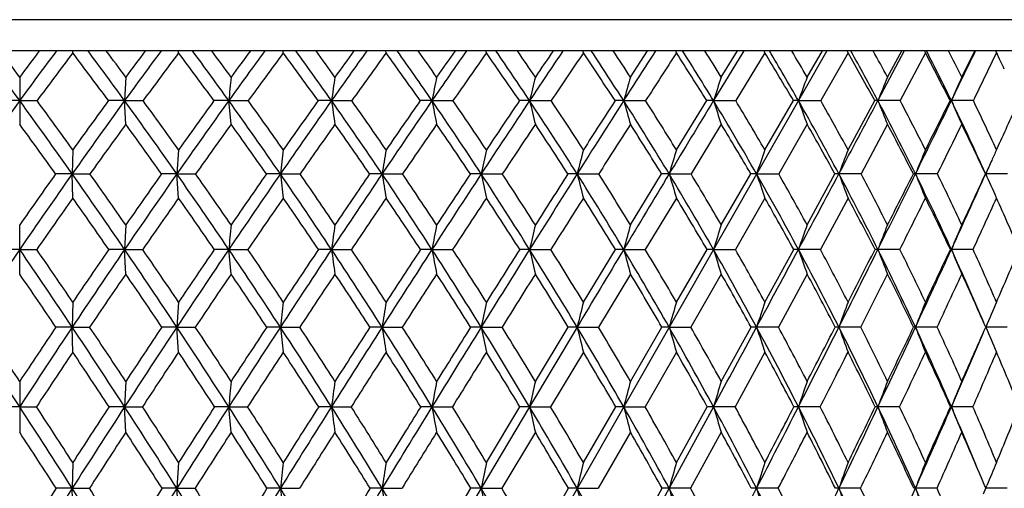
# Model space of a CAD drawing. Units: inches. Extents: x 0 to 11, y 0 to 8.5.
# Drawn here: x 5.4 to 5.8, y 5.9 to 6.1 of the extents above; entities that cross this region are included whole.
import ezdxf

# ---------------------------------------------------------------- set-up
doc = ezdxf.new("R2010")
doc.units = ezdxf.units.IN
doc.header["$LTSCALE"] = 0.605
doc.header["$MEASUREMENT"] = 0
doc.layers.get('0').update_dxf_attribs({"linetype": 'CONTINUOUS'})

msp = doc.modelspace()

# ---------------------------------------------------------------- linework, layer by layer
at = {"color": 7, "linetype": 'Continuous'}
for p, q in [((6.162778976599999, 6.079932144), (4.7227789766, 6.079932144)), ((6.1507789766, 6.067932143999999), (4.7347789766, 6.067932143999999)), ((5.753150117100001, 6.067932143999999), (5.133537073, 4.9827099478)), ((5.4631933578, 6.0671687046), (5.4631738045, 6.067932143999999)), ((5.503878928, 6.0671687045), (5.5038204052, 6.067932143999999)), ((5.5441359259, 6.0671687045), (5.544038844099999, 6.067932143999999)), ((5.5836819776, 6.0671687046), (5.5835470179, 6.067932143999999)), ((5.6222396961, 6.0671687044), (5.6220678049, 6.067932143999999)), ((5.6595386265, 6.0671687045), (5.659331009700001, 6.067932143999999)), ((5.677633892699999, 6.0578652937), (5.6841919399, 6.067932143999999)), ((5.6953171437, 6.0671687045), (5.6950752575, 6.067932143999999)), ((5.7211925415, 6.067932143999999), (5.7095686429, 6.048812871799999)), ((5.7125573568, 6.0578652937), (5.7187851867, 6.067932143999999)), ((5.7293242335, 6.0671688177), (5.718099233999999, 6.048806698300001)), ((5.729324287100001, 6.0671687046), (5.729049828200001, 6.067932143999999)), ((5.7455885195, 6.0578652937), (5.751442448200001, 6.067932143999999)), ((5.761321457899999, 6.0671689224), (5.7507982539, 6.048806698300001)), ((5.7613215211, 6.0671687045), (5.7610164146, 6.067932143999999)), ((5.7829306622, 6.067932143999999), (5.772798642100001, 6.048812871799999)), ((5.776495690700001, 6.0578652937), (5.7819346572, 6.067932143999999)), ((5.7910844134, 6.0671687403), (5.7813367582, 6.0488067063)), ((5.790750794, 6.067932143999999), (5.7910844079, 6.0671687048)), ((5.805062079, 6.0578652937), (5.8100479328, 6.067932143999999)), ((5.8180444011, 6.067932143999999), (5.8184041824, 6.0671687048)), ((5.8188497978, 6.0663302769), (5.8181016253, 6.067932143999999)), ((5.4427789766, 6.0578652937), (5.4427789766, 6.0397188726)), ((5.4835719252, 6.0578652937), (5.483120004400001, 6.048812871799999)), ((5.4427789766, 6.048812871799999), (5.4360949885, 6.048806698300001)), ((5.4427789766, 6.048812871799999), (5.4494629644, 6.048806698300001)), ((5.4835719252, 6.0397188726), (5.483120004400001, 6.048812871799999)), ((5.483120004400001, 6.048812871799999), (5.490228637, 6.048806698300001)), ((5.524078740599999, 6.0397188726), (5.523178069, 6.048812871799999)), ((5.523178069, 6.048812871799999), (5.530661484199999, 6.048806698300001)), ((5.5626721916, 6.048812871799999), (5.5704778988, 6.048806698300001)), ((5.601325349500001, 6.048812871799999), (5.6093985973, 6.048806698300001)), ((5.6388664185, 6.048812871799999), (5.6471505788, 6.048806698300001)), ((5.675032075, 6.048812871799999), (5.683469040299999, 6.048806698300001)), ((5.695317143600001, 6.0298860023), (5.7069646562, 6.048806842899999)), ((5.7095686429, 6.048812871799999), (5.718099233999999, 6.048806698300001)), ((5.729324287100001, 6.0298860023), (5.7403217688, 6.0488068248)), ((5.742233872999999, 6.048812871799999), (5.7507982539, 6.048806698300001)), ((5.761321521, 6.0298860023), (5.771591905, 6.048806698300001)), ((5.78133674, 6.048806698300001), (5.772798642100001, 6.048812871799999)), ((5.8095004865, 6.048806698300001), (5.8010485604, 6.048812871799999)), ((5.7125573126, 6.039718971699999), (5.700948535599999, 6.020636947100001)), ((5.7455884871, 6.039719105700001), (5.7346461612, 6.020636947100001)), ((5.7764956952, 6.0397189073), (5.766296566399999, 6.0206369536)), ((5.4631933578, 6.0298860023), (5.4629671969, 6.0206423855)), ((5.5038789279, 6.0298860023), (5.5032020317, 6.0206423855)), ((5.8184041824, 6.0298860023), (5.8190780437, 6.0313584402)), ((5.4629671969, 6.0206423855), (5.4565865142, 6.020636947100001)), ((5.4631933578, 6.011359128600001), (5.4629671969, 6.0206423855)), ((5.4629671969, 6.0206423855), (5.4697964473, 6.020636947100001)), ((5.5032020317, 6.0206423855), (5.4973146725, 6.020636947100001)), ((5.5038789279, 6.011359128600001), (5.5032020317, 6.0206423855)), ((5.5032020317, 6.0206423855), (5.5104319474, 6.020636947100001)), ((5.5430130422, 6.0206423855), (5.537660302000001, 6.020636947100001)), ((5.5430130422, 6.0206423855), (5.5505929105, 6.020636947100001)), ((5.5821209827, 6.0206423855), (5.5899976364, 6.020636947100001)), ((5.6202515392, 6.0206423855), (5.6283697291, 6.020636947100001)), ((5.657137253099999, 6.0206423855), (5.665440036000001, 6.020636947100001)), ((5.677633892699999, 6.001026877999999), (5.6896392154, 6.020637073200001)), ((5.6925193978, 6.0206423855), (5.700948535599999, 6.020636947100001)), ((5.7125573568, 6.001026877999999), (5.7239496369, 6.0206370578)), ((5.726149792899999, 6.0206423855), (5.7346461612, 6.020636947100001)), ((5.7455885195, 6.001026877999999), (5.756287914800001, 6.020636947100001)), ((5.766296548300001, 6.020636947100001), (5.7577925452, 6.0206423855)), ((5.795677692000001, 6.020636947100001), (5.7872257038, 6.0206423855)), ((5.8141557838, 6.020636947100001), (5.814242816, 6.0206423855)), ((5.8225835048, 6.020636947100001), (5.814242816, 6.0206423855)), ((5.6953171061, 6.011359218), (5.683349175399999, 5.991597198099999)), ((5.7293242756, 6.0113593714), (5.7179854821, 5.991597198099999)), ((5.7613215247, 6.0113591629), (5.7506914316, 5.9915972032)), ((5.818204248300001, 6.0118013836), (5.8184041824, 6.011359128400001)), ((5.4427789766, 5.9821389867), (5.4427789766, 6.001026877999999)), ((5.4835719252, 6.001026877999999), (5.4831200508, 5.9916018431)), ((5.4427789766, 5.9916018431), (5.4362328014, 5.991597198099999)), ((5.4427789766, 5.9916018431), (5.4493251521, 5.991597198099999)), ((5.4831200508, 5.9916018431), (5.477045030399999, 5.991597198099999)), ((5.4835719252, 5.9821389867), (5.4831200508, 5.9916018431)), ((5.4831200508, 5.9916018431), (5.490091464400001, 5.991597198099999)), ((5.5231781614, 5.9916018431), (5.5176169077, 5.991597198099999)), ((5.524078740599999, 5.9821389867), (5.5231781614, 5.9916018431)), ((5.5231781614, 5.9916018431), (5.5305259137, 5.991597198099999)), ((5.562672329500001, 5.9916018431), (5.557663850700001, 5.991597198099999)), ((5.562672329500001, 5.9916018431), (5.5703448812, 5.991597198099999)), ((5.601325531900001, 5.9916018431), (5.609269065599999, 5.991597198099999)), ((5.638866644099999, 5.9916018431), (5.647025441599999, 5.991597198099999)), ((5.6595386264, 5.9713387317), (5.6718761732, 5.9915973108)), ((5.675032342200001, 5.9916018431), (5.683349175399999, 5.991597198099999)), ((5.695317143600001, 5.9713387317), (5.707080509600001, 5.991597297)), ((5.7095689498, 5.9916018431), (5.7179854821, 5.991597198099999)), ((5.729324287100001, 5.9713387317), (5.740431023099999, 5.991597198099999)), ((5.750691412899999, 5.991597198099999), (5.7422342175, 5.9916018431)), ((5.781237559199999, 5.991597198099999), (5.772799021799999, 5.9916018431)), ((5.809409661699999, 5.991597198099999), (5.8010489725, 5.9916018431)), ((5.6776338608, 5.9821390688), (5.6653329887, 5.9617371643)), ((5.7125573214, 5.9821391636), (5.7008464613, 5.9617371643)), ((5.7455885226, 5.9821390214), (5.734549794299999, 5.9617371683)), ((5.4631933578, 5.9713387317), (5.4629672216, 5.9617409137)), ((5.5038789279, 5.9713387317), (5.5032021055, 5.9617409137)), ((5.4629672216, 5.9617409137), (5.4567067897, 5.9617371643)), ((5.4631933578, 5.952106268600001), (5.4629672216, 5.9617409137)), ((5.4629672216, 5.9617409137), (5.469676307, 5.9617371643)), ((5.5032021055, 5.9617409137), (5.4974342397, 5.9617371643)), ((5.5038789279, 5.952106268600001), (5.5032021055, 5.9617409137)), ((5.5032021055, 5.9617409137), (5.5103127852, 5.9617371643)), ((5.5430131646, 5.9617409137), (5.5377783224, 5.9617371643)), ((5.5430131646, 5.9617409137), (5.5504755623, 5.9617371643)), ((5.5821211528, 5.9617409137), (5.5774560528, 5.9617371643)), ((5.5821211528, 5.9617409137), (5.5898829252, 5.9617371643)), ((5.6202517559, 5.9617409137), (5.6161891205, 5.9617371643)), ((5.6202517559, 5.9617409137), (5.6282584596, 5.9617371643)), ((5.6571375149, 5.9617409137), (5.638866392000001, 5.9311121269)), ((5.6410630901, 5.940873815), (5.653705763, 5.961737261100001)), ((5.6571375149, 5.9617409137), (5.6653329887, 5.9617371643)), ((5.677633892699999, 5.940873815), (5.689742993099999, 5.9617372491)), ((5.692519702699999, 5.9617409137), (5.7008464613, 5.9617371643)), ((5.7125573568, 5.940873815), (5.724048004199999, 5.9617371643)), ((5.734549775900001, 5.9617371643), (5.7261501388, 5.9617409137)), ((5.7662065279, 5.9617371643), (5.7577929298, 5.9617409137)), ((5.7955946681, 5.9617371643), (5.787226124299999, 5.9617409137)), ((5.822508059800001, 5.9617371643), (5.8142432695, 5.9617409137)), ((5.6595386015, 5.9521063395), (5.646931450299999, 5.9311088575)), ((5.6953171264, 5.9521064429), (5.6832591418, 5.9311088575)), ((5.7293242896, 5.9521063024), (5.717900055, 5.931108860599999)), ((5.4427789766, 5.940873815), (5.4427789766, 5.921315798099999)), ((5.4835719252, 5.940873815), (5.483119998999999, 5.9311121269)), ((5.4427789766, 5.9311121269), (5.4363363011, 5.9311088575)), ((5.4427789766, 5.9311121269), (5.449221651799999, 5.9311088575)), ((5.483119998999999, 5.9311121269), (5.4771482826, 5.9311088575)), ((5.4835719252, 5.921315798099999), (5.483119998999999, 5.9311121269)), ((5.483119998999999, 5.9311121269), (5.4899884426, 5.9311088575)), ((5.523178058099999, 5.9311121269), (5.517719188099999, 5.9311088575)), ((5.524078740599999, 5.921315797999999), (5.523178058099999, 5.9311121269)), ((5.523178058099999, 5.9311121269), (5.5304240928, 5.9311088575)), ((5.562672175399999, 5.9311121269), (5.557764441900001, 5.9311088575)), ((5.562672175399999, 5.9311121269), (5.5702449755, 5.9311088575)), ((5.6013253281, 5.9311121269), (5.597003155199999, 5.9311088575)), ((5.6013253281, 5.9311121269), (5.6091717759, 5.9311088575)), ((5.638866392000001, 5.9311121269), (5.620251559500001, 5.8997703122)), ((5.622239696, 5.9096841536), (5.6351600318, 5.9311089358)), ((5.638866392000001, 5.9311121269), (5.6351600967, 5.9311088575)), ((5.638866392000001, 5.9311121269), (5.646931450299999, 5.9311088575)), ((5.6595386264, 5.9096841536), (5.671967566499999, 5.931108925599999)), ((5.6750320436, 5.9311121269), (5.6832591418, 5.9311088575)), ((5.7095686068, 5.9311121269), (5.6925194264, 5.8997703122)), ((5.695317143600001, 5.9096841536), (5.707167555599999, 5.9311088575)), ((5.7179000377, 5.9311088575), (5.7095686068, 5.9311121269)), ((5.750611157100001, 5.9311088575), (5.7422338325, 5.9311121269)), ((5.7811630548, 5.9311088575), (5.7727985975, 5.9311121269)), ((5.8093414314, 5.9311088575), (5.8010485119, 5.9311121269)), ((5.6410630713, 5.9213158575), (5.628175163, 5.8997673613)), ((5.677633897000001, 5.9213159753), (5.6652528511, 5.8997673613)), ((5.7125573588, 5.9213158296), (5.7007700613, 5.899767363600001)), ((5.4631933578, 5.9096841536), (5.4629671992, 5.8997703122)), ((5.5038789279, 5.9096841536), (5.5032020386, 5.8997703122)), ((5.4629671992, 5.8997703122), (5.4567968199, 5.8997673613)), ((5.4631933578, 5.889824718400001), (5.4629671992, 5.8997703122)), ((5.4629671992, 5.8997703122), (5.4695863767, 5.8997673613)), ((5.5032020386, 5.8997703122), (5.497523738200001, 5.8997673613)), ((5.5038789279, 5.8898247185), (5.5032020386, 5.8997703122)), ((5.5032020386, 5.8997703122), (5.510223585399999, 5.8997673613)), ((5.5430130537, 5.8997703122), (5.5378666613, 5.8997673613)), ((5.5430130537, 5.8997703122), (5.5503877187, 5.8997673613)), ((5.5821209987, 5.8997703122), (5.5775426126, 5.8997673613)), ((5.5821209987, 5.8997703122), (5.589797054, 5.8997673613)), ((5.620251559500001, 5.8997703122), (5.601325556, 5.8677702358)), ((5.603101466900001, 5.8778238275), (5.616273238400001, 5.8997674249)), ((5.620251559500001, 5.8997703122), (5.6162732939, 5.8997673613)), ((5.620251559500001, 5.8997703122), (5.628175163, 5.8997673613)), ((5.6410630901, 5.8778238275), (5.653786988899999, 5.899767416)), ((5.6571372777, 5.8997703122), (5.653787037100001, 5.8997673613)), ((5.6571372777, 5.8997703122), (5.6652528511, 5.8997673613)), ((5.6925194264, 5.8997703122), (5.6750323775, 5.8677702358)), ((5.677633892699999, 5.8778238275), (5.689820710499999, 5.8997673613)), ((5.7007700448, 5.8997673613), (5.6925194264, 5.8997703122)), ((5.7344776164, 5.8997673613), (5.726149825299999, 5.8997703122)), ((5.766139131699999, 5.8997673613), (5.7577925813, 5.8997703122)), ((5.7955325079, 5.8997673613), (5.7872257432, 5.8997703122)), ((5.813384754099999, 5.8975913835), (5.8142920438, 5.8997673613)), ((5.8142920438, 5.8997673613), (5.8136828979, 5.901221669)), ((5.822451571499999, 5.8997673613), (5.8142428585, 5.8997703122)), ((5.8142667162, 5.8998278296), (5.8147031165, 5.900879924400001))]:
    msp.add_line(p, q, dxfattribs=at)
for centre, radius, start, end in [((3.7210937237, 4.7945707917), 2.1300993652, 36.07321569, 36.7120919442), ((3.7575017946, 4.807530569), 2.0984508819, 36.5723245394, 36.9153395011), ((7.1508120648, 4.804633334), 2.1131397854, 143.2853442911, 143.9293480747), ((7.1280443726, 4.8075393681), 2.0984361738, 143.0846592968, 143.4276766627), ((7.1574538229, 4.7859689909), 2.1241449686, 142.9034279969, 143.5218790008), ((3.9228418073, 4.9024142283), 1.9311488678, 36.4152023281, 37.0951712572), ((3.9230773972, 4.9163174458), 1.9277652415, 35.9773525756, 36.6827169363), ((3.9577655646, 4.9298305624), 1.8975108445, 36.475664645, 36.8546156625), ((7.3926101125, 4.662751274), 2.3595167356, 143.4490360555, 144.0248349675), ((7.3696973309, 4.663407299999999), 2.345630436, 143.2171768817, 143.5235898651), ((7.4126968794, 4.6339265543), 2.3870002022, 143.0988255701, 143.6480236119), ((4.0959075266, 5.0099882101), 1.7606856959, 36.1575742894, 36.9011950779), ((4.0952250834, 5.0231299294), 1.7581453942, 35.6892719895, 36.4601699418), ((4.1263099123, 5.0353761309), 1.731831916, 36.1860379907, 36.5997834607), ((7.697073472, 4.4874294759), 2.6765162679, 143.8069767357, 144.3124977877), ((7.668210341699999, 4.4893540983), 2.6566007779, 143.5436835793, 143.8131558947), ((7.724001505099999, 4.4534378276), 2.7121840426, 143.4878531439, 143.9689962315), ((4.2467352546, 5.1067298131), 1.614215418, 35.7050612711, 36.5117879235), ((4.2452457227, 5.119235459), 1.6123667906, 35.2068316289, 36.0426732844), ((4.273704926000001, 5.1306542058), 1.5889056781, 35.70085006920001, 36.14912976319999), ((8.1023102089, 4.2569275481), 3.1081528714, 144.3619618329, 144.7944600925), ((8.062945105399999, 4.262088296), 3.0772496186, 144.0671300623, 144.2982797752), ((8.1273856925, 4.22409522), 3.1412337456, 144.0743037376, 144.4868304717), ((4.3803474456, 5.1953381261), 1.4859685726, 35.0542506293, 35.9237954705), ((4.3780630776, 5.2072529912), 1.4847873984, 34.5265549642, 35.4269776021), ((4.404587144, 5.2181441472), 1.4634097806, 35.0164329639, 35.4991156803), ((8.685073600199999, 3.9273646161), 3.7429995959, 145.1181814632, 145.4741790405), ((8.6255792065, 3.9401373041), 3.6905478624, 144.7915680031, 144.9826243953), ((8.7521927335, 3.8646720919), 3.8272181753, 144.8665760526, 145.2020187765), ((4.500003464100001, 5.2774930454), 1.3722251449, 34.2004474405, 35.1326273373), ((4.4968786099, 5.2888195615), 1.3717601783, 33.64377997179999, 34.6084818261), ((4.521969271600001, 5.2993881878), 1.3519092036, 34.1278518987, 34.64484609260001), ((9.6251305374, 3.3959603285), 4.7883116275, 146.0810486669, 146.356296795), ((9.5212362137, 3.4279372011), 4.687458292200001, 145.7223381023, 145.871119275), ((9.7421320045, 3.2995066585), 4.9322939476, 145.8659614861, 146.1232683813), ((4.6078247473, 5.3542367028), 1.2705802453, 33.13788959130001, 34.1324268163), ((4.6037779041, 5.3649576004), 1.270922315, 32.5528920511, 33.5814302649), ((4.627807833, 5.375341042100001), 1.2521877294, 33.0291354622, 33.5802802718), ((11.4627307797, 2.3540269233), 6.866505625299999, 147.2569350511, 147.4464081361), ((11.7048742988, 2.176553353), 7.159026977000001, 147.0807911564, 147.2556854994), ((4.7051700454, 5.4262126988), 1.1794981605, 31.8600762814, 32.9163686543), ((4.7000929575, 5.436304271699999), 1.1807658298, 31.2476651456, 32.3392106555), ((4.7233435489, 5.446589595800001), 1.1628421804, 31.713615966, 32.2985483646), ((4.7928479387, 5.493811368899999), 1.0980558341, 30.3602090278, 31.4770447347), ((4.7866262452, 5.5032632433), 1.1003682726, 29.7217399702, 30.87478362909999), ((4.8093124166, 5.5134992345), 1.0830269374, 30.1744113109, 30.7924058593), ((4.8709497201, 5.5571085696), 1.0261205558, 28.6319671325, 29.8067665808), ((4.8637922997, 5.5661108238), 1.0292199948, 27.96926970260001, 29.18127814), ((4.8860793604, 5.576316907000001), 1.0122895288, 28.4050820338, 29.0548619916), ((4.94045282, 5.6167888676), 0.9625051362999999, 26.6697518694, 27.8996647682), ((4.9317073122, 5.6250742688), 0.9671135453, 25.9857585219, 27.2527862391), ((4.9537222889, 5.6352474163), 0.9504658376999999, 26.4004932735, 27.0800157557), ((0.7468571879000001, 8.5129316152), 5.622875742100001, 334.0089304325, 334.225473063), ((1.0859428393, 8.350582536000001), 5.2545379412, 334.0201613642, 334.2426790489), ((5.0130906749, 5.678630129400001), 0.8941432243, 25.31023715809999, 25.7558572276), ((9.050132576000001, 5.7024691927), 3.5439190226, 174.2445122652, 174.3915885937), ((7.9567387025, 5.698231839299999), 2.4195994542, 171.4522577521, 171.6689645478), ((7.4414832779, 5.6924678024), 1.8743433543, 168.7583763221, 169.0403711137), ((7.156486517999999, 5.6853380977), 1.5605398674, 166.1891785047, 166.5311874643), ((6.985570599, 5.6770422666), 1.3622498324, 163.7663842267, 164.1625411186), ((6.8787721087, 5.6678125924), 1.2297145837, 161.5069501316, 161.9511215175), ((6.8109724071, 5.6579075442), 1.137984635, 159.4232689398, 159.9093352074), ((6.7685533052, 5.6474234796), 1.0736110997, 157.5237603, 158.0456023181), ((6.741825594600001, 5.637122075900001), 1.0269132093, 155.8129771426, 156.3654675289), ((7.246013974099999, 4.7352155366), 2.2309626656, 143.9278941819, 144.8179794418), ((3.6206562577, 4.7216797575), 2.254199083, 35.1866081748, 36.0675182015), ((3.6713329141, 4.7440088563), 2.205503091, 35.6640257814, 36.2713472143), ((7.505352207200001, 4.580839904599999), 2.4988732889, 144.0234603089, 144.8176429065), ((7.4802357455, 4.5823384344), 2.4827109856, 143.7952752079, 144.3345666473), ((5.4831016249, 2.9414887859), 3.1073240859, 89.99966110010001, 90.11421238749999), ((3.8370119123, 4.854100813000001), 2.0339638036, 34.9968315736, 35.9713881826), ((3.8810548747, 4.8734877908), 1.992690325, 35.4730586065, 36.1438905186), ((7.8331434224, 4.389620244200001), 2.8440921415, 144.3112206599, 145.0069372888), ((7.808112133200001, 4.3877822087), 2.8294867968, 144.0526952375, 144.5245596798), ((5.5231622596, 3.4344458179), 2.614367054, 89.999653526, 90.12451537700001), ((4.0204791083, 4.9696872019), 1.8500314532, 34.6160444767, 35.6830719603), ((4.059693497, 4.9869932744), 1.8141649777, 35.0898998595, 35.8235111407), ((8.2707998989, 4.1379649013), 3.3144072842, 144.7933040327, 145.3871454195), ((8.2331780885, 4.1405408022), 3.2864225288, 144.5036243875, 144.9077777797), ((5.562659064500001, 3.9180904005), 2.1307224714, 89.99964700870001, 90.1379248708), ((4.1794924107, 5.0730721547), 1.6927067831, 34.04168052030001, 35.2004070042), ((9.239183902799999, 6.587155653200001), 3.7157167966, 188.3304819833, 188.4722312127), ((4.215120757, 5.088883622), 1.6608567953, 34.5118359713, 35.3077912405), ((8.9017063664, 3.7782478893), 4.005993035, 145.4731731576, 145.9608010791), ((8.8478791046, 3.7852452261), 3.9614890002, 145.1526752416, 145.4854552851), ((5.6013149984, 4.3788766576), 1.6699362142, 89.99964485260001, 90.15579582679999), ((8.4265067578, 6.5958687928), 2.8776588003, 190.9588834429, 191.1433711208), ((4.3194520546, 5.1671502223), 1.5558046702, 33.2700387287, 34.5198958366), ((4.3523834964, 5.1818777879), 1.526975016, 33.7349443801, 34.5929665211), ((9.9211349847, 3.1988813173), 5.1439220385, 146.3554760207, 146.7315719288), ((9.8303561325, 3.2193799947), 5.060354529300001, 146.0039261797, 146.2619326362), ((5.6388589184, 4.803898913999999), 1.2449139578, 89.9996548162, 90.18044124049999), ((7.9681667142, 6.606647175599999), 2.3951657517, 193.4678721493, 193.6916702226), ((4.443882560400001, 5.2537590679), 1.4353037909, 32.2964752961, 33.6368544357), ((4.4747737529, 5.2676944033), 1.4087596811, 32.7542834396, 33.67408621550001), ((11.9159009112, 2.0646382414), 7.404194170599999, 147.4458132527, 147.7040684036), ((11.6882235003, 2.1509715751), 7.168752921, 147.0623744545, 147.2423772282), ((5.6750274823, 5.1812531735), 0.8675596983, 89.99969668339999, 90.2161501305), ((4.555093669700001, 5.334078466499999), 1.3285734085, 31.1156886312, 32.5456450717), ((7.6858314721, 6.6191888189), 2.090129885, 195.8363227981, 196.0956148003), ((4.5844423696, 5.347428337799999), 1.303760418, 31.5641769362, 32.5452609895), ((17.8219421528, -1.3010407775), 14.1679194206, 148.7503976809, 148.883560193), ((5.7095669963, 5.5003705001), 0.5484423717, 89.99982798069999, 90.2718563576), ((4.654575093, 5.408878528), 1.2339073525, 29.7221209943, 31.2400177926), ((7.5028848338, 6.6331424362), 1.8861134644, 198.0475490154, 198.3383405689), ((4.6827669105, 5.4217865519), 1.2103996382, 30.1586184775, 31.2000244425), ((5.742235197799999, 5.752313038400001), 0.2964998334, 90.0002560115, 90.36973718690001), ((4.7432405426, 5.478683058), 1.1502328802, 28.1105022208, 29.7135897187), ((7.3808716181, 6.6481172206), 1.7447920685, 200.0891477129, 200.4074488931), ((4.7705798219, 5.491244420599999), 1.1276984827, 28.5318238575, 29.6318387233), ((-5.615595735499999, 12.0971986876), 12.8949019956, 331.8853702167, 332.0271911954), ((5.772813136, 5.92803653), 0.1207763427, 90.006875845, 90.5793566341), ((4.8215818218, 5.5438829328), 1.0769251053, 26.2765584469, 27.9604927927), ((7.3028028256, 6.6655179532), 1.649617519, 201.9530878167, 202.2940519196), ((4.8480841947, 5.556038363200001), 1.0553582269, 26.6790445576, 27.8345815399), ((0.2765326287, 8.7421376198), 6.1460779752, 333.7172071156999, 334.0097337844001), ((-0.0332845589, 8.9572286331), 6.5186354967, 333.31578145, 333.5017577112), ((5.8010719588, 6.0272568615), 0.0215560229, 90.06219278549997, 91.3727035924), ((4.8897662372, 5.6048189662), 1.0136893314, 24.2178983581, 25.9762156334), ((7.2462271316, 6.6811910536), 1.5774800371, 203.6331231548, 203.9941654317), ((4.9158878834, 5.616736395499999), 0.992586655, 24.5971334988, 25.8042143117), ((2.1248945723, 7.721188988400001), 4.062329231600001, 335.419219336, 335.6895463357001), ((3.600093198, 4.691832685500001), 2.2830436098, 35.5935876504, 36.18469436670001), ((7.5550731451, 4.5297848919), 2.5633998433, 143.9113885878, 144.437428097), ((3.8209048699, 4.8277846529), 2.0574854447, 35.4338224027, 36.0886769808), ((7.888238084199999, 4.3345490508), 2.9149364347, 144.1986543074, 144.6597779354), ((4.0078006632, 4.9461366997), 1.8694975891, 35.082374297, 35.80020233), ((8.345322744299999, 4.069085978), 3.4086751135, 144.6813770085, 145.0735253393), ((4.1695963184, 5.0517906544), 1.7089196891, 34.5367707101, 35.3170944301), ((9.0349628371, 3.6690099396), 4.1710831707, 145.3635186037, 145.6814910999), ((4.3119220264, 5.147801933999999), 1.5692865325, 33.79331885360001, 34.6358279681), ((10.1180589428, 3.0478852074), 5.384659891, 146.2464542879, 146.490317107), ((4.4384484376, 5.236107018), 1.4464003797, 32.8472824204, 33.7516677377), ((12.344758779, 1.7658680444), 7.9193659649, 147.3387649685, 147.5026020167), ((4.5515896908, 5.3179511876), 1.3375067006, 31.6931543188, 32.6589170247), ((4.6528805491, 5.394126833500001), 1.240848118, 30.3250358378, 31.3512341582), ((4.742686813, 5.464848224), 1.1559793676, 28.73731628920001, 29.821663434), ((4.8231387938, 5.5314103883), 1.0804012828, 26.9247120731, 28.0655384244), ((0.5864185803, 8.5943635384), 5.8103742737, 333.707510949, 333.9172010911), ((4.8930338667, 5.5933748274), 1.015390814, 24.884213478, 26.0769977162), ((8.4783718589, 5.6687548221), 2.9563755242, 172.9836050102, 173.1640671432), ((7.7228343028, 5.6638878816), 2.170236691, 170.2909928919, 170.5384863659), ((7.3305792862, 5.6576133644), 1.7484310316, 167.7065837673, 168.0164231807), ((7.102433061, 5.650106774099999), 1.492037738, 165.2538314147, 165.6205790173), ((6.961598024700001, 5.6415782609), 1.3244810953, 162.9517298258, 163.3695150619), ((6.872082728300001, 5.6322666451), 1.2099578539, 160.8148127171, 161.2776250977), ((6.8157143384, 5.6220504279), 1.1305193803, 158.8536982952, 159.3551547057), ((6.778959020199999, 5.6120752099), 1.0725959668, 157.0745980487, 157.6096700446), ((6.755492565, 5.6024630338), 1.0299636066, 155.4814128365, 155.7313305675), ((6.7566687988, 5.6019337317), 1.031253446, 155.7313819113, 156.044991521), ((7.6370885244, 4.4877130613), 2.6602022216, 144.8131041356, 145.574876979), ((7.613482491599999, 4.4873089263), 2.646374083, 144.5911429643, 145.1104018708), ((3.5109480752, 4.6445144544), 2.3883271832, 34.3349368375, 35.1829435221), ((3.5634188673, 4.666821143), 2.3381814962, 34.79325104069999, 35.3805006764), ((7.992834977799999, 4.277559216), 3.0391793535, 145.0027270232, 145.6683665596), ((7.9629769774, 4.278099151), 3.019259738, 144.7503099854, 145.2047320959), ((3.7433684379, 4.7887141685), 2.1481762986, 34.0528665197, 34.9929969419), ((3.7888018836, 4.8079882735), 2.1058316367, 34.5093248683, 35.1593638606), ((8.4694317954, 4.0005852561), 3.5559186613, 145.3833408974, 145.9499950006), ((8.4289567659, 4.0036974409), 3.5252859773, 145.100757158, 145.4884529459), ((3.9394149255, 4.9138959592), 1.948439009, 33.5808035432, 34.6120586365), ((9.910365258099999, 6.544198776900001), 4.3986221334, 186.8359722443, 186.9577759378), ((3.9797413126, 4.9310469999), 1.9117481518, 34.0341288036, 34.74634117090001), ((9.1582550861, 3.6046477923), 4.315757755, 145.957497306, 146.4215121167), ((9.0914674933, 3.6184788653), 4.2566951922, 145.6445901036, 145.9637170019), ((5.5821902577, 3.8585735632), 2.1620688234, 90.00183581700001, 90.1285232861), ((4.1083459221, 5.0251627156), 1.7784804476, 32.915886134, 34.0375477199), ((8.766525883, 6.5513324092), 3.2283225474, 189.461549716, 189.6286206364), ((4.1448894668, 5.0408043434), 1.7459695166, 33.3646279402, 34.1386087939), ((10.2732606016, 2.9675431872), 5.565241059500001, 146.728882028, 147.0857517555), ((10.1657799661, 2.9962299754), 5.4632261086, 146.386098784, 146.6327039489), ((5.6203134564, 4.3706426263), 1.6499997604, 90.0021500565, 90.14712170089999), ((8.1638063359, 6.5605304816), 2.6002211753, 191.9835942495, 192.1927891943999), ((4.2561033821, 5.1257314594), 1.6314918817, 32.0543229275, 33.2657478878), ((4.289808371499999, 5.140289176600001), 1.6021107032, 32.496787916, 33.3322013866), ((12.4573725116, 1.7220648293), 8.0449343426, 147.7021233536, 147.9464775091), ((12.1974630639, 1.8241917307), 7.773823542200001, 147.3287899177, 147.5003250637), ((5.6571913815, 4.8333277671), 1.1873146196, 90.0026120532, 90.17343578319999), ((7.8059295261, 6.5715351984), 2.2182856272, 194.3794039201, 194.6270723398), ((4.3865798985, 5.2176776764), 1.5030197322, 30.9916296158, 32.2919990737), ((4.4181410675, 5.2314501655), 1.4759981345, 31.4258112141, 32.3222169562), ((18.9271955868, -1.9685366764), 15.4590955722, 148.8825074, 149.0081471429), ((5.692565363300001, 5.2336700805), 0.7869723064, 90.00334653200001, 90.2130327119), ((7.5787352822, 6.584038340399999), 1.9685592103, 196.630418833, 196.9126161889), ((4.5023413856, 5.3023699166), 1.3901219516, 29.7229661996, 31.1109826084), ((4.5322830567, 5.3155660823), 1.3648823854, 30.14647642, 31.1031191619), ((5.7261872836, 5.560456809500001), 0.4601855775, 90.00466781280001, 90.2785909959), ((4.6050585835, 5.380739119099999), 1.290860833, 28.2435961757, 29.717123371), ((7.4287851005, 6.597689613200001), 1.7977626356, 198.7222478146, 199.0349315832), ((4.6337849044, 5.393501816900001), 1.2669625007, 28.6536037926, 29.6691618155), ((-6.7507768301, 12.7033589857), 14.1817844074, 331.7534871173, 331.8865906842), ((5.757828390399999, 5.8025800251), 0.2180623633, 90.0094182972, 90.4047625653), ((4.6957736969, 5.4534548172), 1.2039874467, 26.549488106, 28.1051346117), ((7.3322634519, 6.6138558845), 1.6825162381, 200.6449069751, 200.9831073566), ((4.7233479423, 5.465746115700001), 1.1813744852, 26.9427504478, 28.0147830139), ((-0.2945513812, 9.0238274389), 6.782855812699999, 333.4459011128999, 333.7198133502), ((-0.6368680749, 9.2613494874), 7.1945075097, 333.0528599183999, 333.227916891), ((5.7872582141, 5.9572254053), 0.0634169886, 90.02937237059999, 90.7509395333), ((4.7750686405, 5.5210464463), 1.1287417877, 24.6380732378, 26.2707285533), ((7.2628568908, 6.6285637065), 1.5959497902, 202.3903755242, 202.7512963589), ((4.8020291392, 5.533077548), 1.1068205156, 25.0106681751, 26.1360739393), ((1.8670038203, 7.7964541903), 4.3283025836, 335.3553964321, 335.7776354869), ((1.7175591308, 7.9084230371), 4.5106363697, 334.9843176382, 335.2588920208), ((7.2159652202, 6.6434111986), 1.5338405044, 203.9550160838, 204.3169045393), ((7.6771826064, 4.4429334673), 2.7132467981, 144.6856269539, 145.1954488161), ((3.4920635042, 4.6150093932), 2.4156045953, 34.7413716379, 35.3137865288), ((8.045629202799999, 4.2233662091), 3.1076380038, 144.8755485741, 145.3198149807), ((3.7287199821, 4.7626623557), 2.1703531932, 34.4882560257, 35.1236363733), ((8.541407297200001, 3.9325965955), 3.6475868992, 145.2566923043, 145.6336060671), ((3.9280409138, 4.8905619066), 1.9667103404, 34.0444621328, 34.7421577432), ((9.273718233099999, 3.5066511424), 4.4598128978, 145.8322802476, 146.1385750382), ((4.0996415463, 5.004065263999999), 1.793604468, 33.407168653, 34.16674281300001), ((10.465911189, 2.8181442019), 5.8015322661, 146.6049294572, 146.8383819749), ((4.249684175400001, 5.106544742), 1.6439579623, 32.5725346567, 33.3936265147), ((12.8778770059, 1.4269417747), 8.551098963200001, 147.5800827419, 147.7368087163), ((4.3822101602, 5.2001761892), 1.5131377389, 31.5359266183, 32.4180894792), ((4.4998600029, 5.2863740385), 1.3981134418, 30.29223536699999, 31.2347248051), ((4.603494288899999, 5.3656175852), 1.2978734967, 28.836493969, 29.83726910639999), ((4.6965766348, 5.4399219887), 1.2083965097, 27.1637375387, 28.2219787163), ((0.02030941, 8.8744416378), 6.4419783743, 333.4160127716, 333.6123889285), ((4.7775906799, 5.5086342603), 1.131327482, 25.2709438039, 26.3828638716), ((2.0136009967, 7.7311589666), 4.1754327525, 335.3787290148, 335.6766719563), ((4.8473988416, 5.572568785), 1.0655460449, 23.1570178244, 24.3178707217), ((9.2805808614, 5.6373307561), 3.7740671765, 174.4699868287, 174.6137241933), ((8.1108021499, 5.6333286989), 2.5731935853, 171.7845599262, 171.9965414522), ((7.5574999953, 5.6278847849), 1.9897006382, 169.1909304898, 169.4671118459), ((7.2498051247, 5.6211510681), 1.6529841393, 166.7139885469, 167.0494337418), ((7.063879861699999, 5.613316001499999), 1.4394435072, 164.3745418571, 164.7637270485), ((6.9464809815, 5.604598964), 1.2960411269, 162.1891243006, 162.62623318), ((6.8724544285, 5.5946740197), 1.1978937442, 160.1704706664, 160.6489739704), ((6.823224806, 5.5850433413), 1.1263587988, 158.3264943154, 158.8414883066), ((6.791810107100001, 5.575310360800001), 1.0746656336, 156.6629967312, 157.2091490757), ((7.7618590711, 4.401973585), 2.8115921617, 145.5710626299, 146.3056069946), ((3.1025906012, 4.3877027919), 2.8370713418, 33.6976914493, 34.4256389262), ((3.1618141312, 4.4107746848), 2.7805946287, 34.1411751393, 34.6470565254), ((8.1448759161, 4.1734796883), 3.2234317824, 145.664826465, 146.3051688374), ((8.1179468179, 4.1710408684), 3.2076141182, 145.418816477, 145.857184818), ((3.4066842447, 4.57347521), 2.5144917586, 33.5116059327, 34.3315891694), ((3.456293585, 4.592618451), 2.4684965767, 33.9539433097, 34.5227284614), ((8.6595652892, 3.8718418429), 3.7855391523, 145.9467949969, 146.4905611731), ((8.6226523864, 3.8711993048), 3.7599645607, 145.6712186733, 146.0442140646), ((3.6547149308, 4.7289644793), 2.2550849112, 33.1385308911, 34.0493522008), ((3.697604363, 4.745505656000001), 2.2163811816, 33.5784775536, 34.2093935379), ((9.4051527463, 3.4404744387), 4.6122561493, 146.4187329885, 146.8628552587), ((9.3485268933, 3.4455715053), 4.5664965472, 146.1138353036, 146.4194809496), ((3.8629045925, 4.863256245400001), 2.0401897332, 32.5763364035, 33.5771375651), ((9.2429491887, 6.5090793785), 3.7164796192, 188.0037915281, 188.1511392406), ((3.900959016, 4.8780429145), 2.0067018487, 33.0125176911, 33.7050432318), ((10.6139441359, 2.7467440533), 5.9712182463, 147.0834892776, 147.4241553413), ((10.5119103769, 2.7691040103), 5.8772223343, 146.7493927189, 146.9852359247), ((5.601385007799999, 3.831521172), 2.1600806719, 90.00157758659999, 90.11883263460001), ((4.0413267632, 4.981927155899999), 1.8582354889, 31.8219804658, 32.91206977669999), ((8.426059070800001, 6.516833628400001), 2.8731494903, 190.5333014096, 190.7253024279), ((4.0758346866, 4.9955231795), 1.8285470858, 32.2528263585, 33.0065720794), ((12.9839692329, 1.392034413), 8.666403670700001, 147.944842033, 148.177478352), ((12.7312591311, 1.4849674276), 8.4062884085, 147.5813081227, 147.7447309194), ((5.6389192366, 4.3928514419), 1.598750402, 90.00188480299998, 90.13812826809999), ((4.1964602473, 5.0885230957), 1.701789481, 30.87170314820001, 32.050342893), ((7.9645090915, 6.526425841799999), 2.3863464758, 192.9510385114, 193.1842803565), ((4.2283367732, 5.1013123239), 1.6748984133, 31.295382909, 32.1099440727), ((20.007477829, -2.6177278868), 16.719436355, 149.0072623025, 149.1265606595), ((5.6750776864, 4.8885875752), 1.1030142688, 90.00235539280003, 90.16629742030001), ((4.3325632327, 5.1853649581), 1.5659633536, 29.7213089796, 30.9874571509), ((7.6795058922, 6.5375873055), 2.0775019465, 195.2367824312, 195.5074434218), ((4.3624783208, 5.1976101794), 1.5411408762, 30.1356671999, 31.0104441827), ((5.7096067346, 5.3048450222), 0.6867568219, 90.00315236680001, 90.21075587920001), ((4.452456908999999, 5.27401809), 1.4475003026, 28.3665553148, 29.71855648239999), ((7.494242406100001, 6.550005359), 1.8699930032, 197.3742930986, 197.6783457955), ((4.480913189, 5.2858967681), 1.4242053768, 28.7690525971, 29.7030350339), ((-7.8707480549, 13.3047396161), 15.4530019877, 331.6287558569999, 331.7545119804), ((5.7422678645, 5.628539821), 0.3630620236, 90.00530992479999, 90.2898780358), ((4.5579932411, 5.3555821542), 1.3442275606, 26.8036647509, 28.2388883954), ((7.3749428601, 6.565022685800001), 1.7304765166, 199.351698734, 199.6841142842), ((4.5850821913, 5.3670568603), 1.3223825244, 27.1914051402, 28.1826698842), ((-0.8604190065, 9.3063094667), 7.4153130778, 333.1898677083, 333.4480892493), ((-1.2175480528, 9.557232173400001), 7.8462253538, 332.804925247, 332.9711214897), ((5.772830062200001, 5.8526903012), 0.1389115454, 90.0128030006, 90.46873403509998), ((4.650343904200001, 5.4308797355), 1.2547170091, 25.02997551, 26.5444068348), ((7.289919965599999, 6.578812289299999), 1.6267981025, 201.1592176061, 201.5170278021), ((4.6766960138, 5.4422014947), 1.2336319178, 25.3994429639, 26.445616289), ((1.4877429129, 7.970133758999999), 4.7454396747, 334.9615815265, 335.3588740458), ((1.3287900345, 8.0905378948), 4.9399469802, 334.5963747353, 334.8562141548), ((5.8010782854, 5.971870775399999), 0.0197310895, 90.08511978790003, 91.24618042590001), ((4.7317959843, 5.501302670199999), 1.176305756, 23.1362738615, 24.6335225297), ((7.2317084692, 6.5927483691), 1.5518259378, 202.7915810481, 203.1710852319), ((4.7560259156, 5.511782198500001), 1.1575144876, 23.3920230639, 24.4892064292), ((2.5776851271, 7.3735084368), 3.5310536497, 336.6031966397, 336.9608847394), ((3.0833832487, 4.3564883327), 2.8652204706, 34.0733091249, 34.5672889124), ((8.1867877251, 4.1260724783), 3.2790790319, 145.5259512616, 145.9572681878), ((3.3919940939, 4.5460798213), 2.5371172293, 33.916127676, 34.4731570817), ((8.7162095075, 3.8134501855), 3.8591334179, 145.808361817, 146.1737683082), ((3.6433381113, 4.7044471884), 2.2736934097, 33.571183082, 34.1904528625), ((9.496565132799999, 3.357628834), 4.7278962652, 146.2815947283, 146.5783322177), ((3.8541401872, 4.8410452711), 2.0556672456, 33.0364107581, 33.7173672344), ((10.7646663509, 2.6234631742), 6.158121201799999, 146.947590886, 147.173772099), ((4.0347469401, 4.9616526367), 1.8711302391, 32.3087580781, 33.0509810791), ((13.3081272932, 1.1559499303), 9.059579252899999, 147.8108041988, 147.9631400709), ((4.1918074861, 5.0699381277), 1.7124404417, 31.3843674369, 32.1874306188), ((4.3296743951, 5.168287541000001), 1.5745948781, 30.2588372025, 31.1221340532), ((4.4506421566, 5.2579745724), 1.4549378813, 28.9277461971, 29.8498568216), ((4.5581230481, 5.3409762951), 1.3495050554, 27.386559709, 28.366482414), ((-0.6113796543, 9.190903749), 7.1485049163, 333.1455142216, 333.3286551260999), ((4.6520851939, 5.417426639299999), 1.2582523779, 25.6321987195, 26.6671633062), ((1.6056956243, 7.9184405052), 4.6242774656, 334.9671955041, 335.2458701448), ((4.7335200522, 5.4881656776), 1.1799203301, 23.6631553317, 24.7493694882), ((8.6683375567, 5.601002269099999), 3.1460745265, 173.2398208479, 173.4158066853), ((7.8591529088, 5.5963692902), 2.3061591534, 170.6424612198, 170.8840486239), ((7.4372741303, 5.590396439), 1.8545800139, 168.1467194858, 168.4495303815), ((7.1904362351, 5.5832507671), 1.5793225625, 165.7749828485, 166.1339106785), ((7.0368093564, 5.575132315499999), 1.3987783532, 163.5456244313, 163.9551231578), ((6.9402496826, 5.5655430249), 1.2771102024, 161.4733778676, 161.9269085407), ((6.875478470499999, 5.556276799400001), 1.1889584163, 159.5679004773, 160.0606871147), ((6.8333498229, 5.5467778838), 1.1254195258, 157.8367566339, 158.363392779), ((6.8064063168, 5.5373123245), 1.0791325867, 156.2842583699, 156.8396768436), ((2.5593549548, 4.0525386463), 3.4413910576, 33.0845605749, 33.6953096568), ((2.6475201133, 4.0899144633), 3.3525397289, 33.5116557352, 33.9403680154), ((8.3009390914, 4.0691907568), 3.4111333058, 146.3019815556, 146.9181482128), ((8.2568553403, 4.077367599800001), 3.3751564697, 146.0612825873, 146.487122416), ((2.9749822537, 4.302780794599999), 2.990354139, 32.99240953330001, 33.69490558130001), ((3.0459698371, 4.3324166356), 2.9204517523, 33.4189132725, 33.9107045309), ((8.854859858, 3.7422911135), 4.0198964048, 146.4876875692, 147.0097117531), ((8.7958180608, 3.7551626723), 3.9684137463, 146.2180084541, 146.5796630853), ((3.2999011055, 4.5029297212), 2.6424733474, 32.7157641323, 33.50864397239999), ((3.3593182339, 4.5275050633), 2.5853044849, 33.1404568942, 33.6944144464), ((9.6590195765, 3.2744910724), 4.9155691931, 146.8603659888, 147.2856991192), ((9.571745460199999, 3.2979958666), 4.8340883032, 146.5621012289, 146.8579286655), ((3.563832274, 4.6697851306), 2.3635369138, 32.2531355625, 33.1354162895), ((9.923138924, 6.4672906459), 4.4092042593, 186.5838888202, 186.7099342975), ((3.6151070339, 4.690911614), 2.3153075217, 32.674705224, 33.2901970824), ((10.9647226411, 2.5223527254), 6.3876278767, 147.4221339443, 147.7475770841), ((10.8152596597, 2.5726744118), 6.238616399500001, 147.0955608348, 147.3234911917), ((3.7843348829, 4.813198391499999), 2.1333507442, 31.6021446493, 32.5730805367), ((8.7728358956, 6.473697016799999), 3.2315258967, 189.1155183669, 189.2885702311), ((3.8296989893, 4.8319056662), 2.0915942968, 32.0191257974, 32.69570071900001), ((13.527048929, 1.0547365051), 9.305704368999999, 148.1760207312, 148.3977034375), ((13.1840581031, 1.199882875), 8.941358879600001, 147.8210774398, 147.9788962008), ((3.9723263735, 4.9392438351), 1.9393706044, 30.7596778628, 31.8185818199), ((8.1658467052, 6.4819574138), 2.5982068534, 191.5499036403, 191.7668428951), ((4.0133051827, 4.9562179384), 1.9024045311, 31.1703909648, 31.9076538931), ((5.6570829868, 4.441185003999999), 1.5205559107, 89.9979453389, 90.1272537167), ((4.1348419253, 5.0518148772), 1.7735132516, 29.7221219986, 30.8681464209), ((7.804732662, 6.4918403362), 2.2120511554, 193.8653867926, 194.1225732246), ((4.1725190217, 5.0675251759), 1.7401461491, 30.1246136252, 30.9220725597), ((5.692477062999999, 4.965169441700001), 0.9965714729, 89.99754851969999, 90.15718594060002), ((4.2765191615, 5.1534930566), 1.6304361782, 28.4856921635, 29.7175642761), ((7.574893637000001, 6.503068995900001), 1.9586647801, 196.0440359816, 196.3375131593), ((4.3116887161, 5.1682646883), 1.5997993034, 28.8776786425, 29.7345591304), ((-9.0327121796, 13.9319558177), 16.7734415833, 331.5106918982, 331.6296635311), ((5.7261198713, 5.3894091211), 0.5723317934000001, 89.9969699315, 90.20741377719999), ((4.400444718, 5.2460532869), 1.5065535642, 27.0468688803, 28.3625777412), ((7.4279847428, 6.5170726945), 1.7901492692, 198.0722089124, 198.3968810569), ((4.4333734369, 5.2599374888), 1.4783716391, 27.425759106, 28.3405525663), ((-1.4488432445, 9.6033689889), 8.0744696413, 332.9480284438, 333.191802929), ((-1.8560090572, 9.8860086162), 8.5643665451, 332.5712476049, 332.7283899952), ((5.7577801773, 5.700333017799999), 0.2614078962, 89.99720487409999, 90.30688392079999), ((4.5086594805, 5.3307747642), 1.399447268, 25.4029578998, 26.7993948546), ((7.3241761079, 6.5299494215), 1.666258434, 199.9383372437, 200.2911533515), ((4.5401825783, 5.3441321339), 1.3727966877, 25.7656016619, 26.7365113664), ((1.0924206594, 8.1544916183), 5.1816362286, 334.5902845899, 334.9646546467), ((0.9167937886, 8.2869044064), 5.396347108300001, 334.2309821320999, 334.4767069482), ((5.7872312705, 5.892828197), 0.0689127169, 90.00427869280001, 90.5976932659), ((4.6024705466, 5.4086422412), 1.3075029332, 23.5527788136, 25.02534115809999), ((7.253038960700001, 6.5431494983), 1.5769093866, 201.6355470799, 202.0126415841), ((4.6329360991, 5.421564966900001), 1.2820144276, 23.8956733187, 24.9196224237), ((2.3567148042, 7.433084653300001), 3.7575731743, 336.4394014043, 336.9130528391), ((2.2737629698, 7.5056996505), 3.8624801999, 336.1004140909, 336.4384845941), ((7.2041946041, 6.5563032187), 1.5117767848, 203.1591875145, 203.5569350863), ((8.3599551331, 4.009465343600001), 3.4878479315, 146.1532049922, 146.5675190288), ((2.9429867487, 4.262040208), 3.0344298873, 33.37000353679999, 33.8460504605), ((8.937383282799999, 3.6656523182), 4.1251453933, 146.3393891642, 146.6890715106), ((3.2759714667, 4.468544548500001), 2.6766634306, 33.12129365219999, 33.6596149134), ((9.791616277100001, 3.1634483965), 5.0811124037, 146.7133373567, 146.9961235559), ((3.5456878115, 4.6400816586), 2.3906491839, 32.6858235848, 33.2857721527), ((11.1915717126, 2.3486490188), 6.6658332398, 147.2764481106, 147.4907226939), ((3.7705990966, 4.787129100400001), 2.1550966114, 32.0612339002, 32.72234540699999), ((14.0275303177, 0.7064780477), 9.9078518175, 148.0322703318, 148.1752913941), ((3.962144108, 4.9161235734), 1.956828446, 31.2443522867, 31.96622932269999), ((4.1276430014, 5.0311566331), 1.7874150305, 30.23141493590001, 31.013572551), ((4.271096672200001, 5.1344748529), 1.6422318104, 29.01851977010001, 29.8597287762), ((4.3979280508, 5.229178518399999), 1.5150051239, 27.601471104, 28.5012831596), ((-1.0572911522, 9.4169058453), 7.6484190977, 332.8865467395, 333.0631236332), ((4.508365181399999, 5.3155257281), 1.4053947567, 25.9772599884, 26.9334319725), ((1.2737109675, 8.0737331316), 4.9907878358, 334.5758505455, 334.8424623764), ((4.6042738884, 5.3948085464), 1.3111445394, 24.1440524387, 25.1536240552), ((2.4752749605, 7.3825851027), 3.6363144263, 336.4742379688, 336.8345870999), ((4.6864697314, 5.4678714925), 1.2311616291, 22.1022345871, 23.1609502638), ((9.5190344717, 5.5673484951), 4.0123798995, 174.65841767, 174.7984042545), ((8.270489433, 5.563513883), 2.7326548939, 172.062500916, 172.2691033618), ((7.678032617, 5.558297742000001), 2.1099060949, 169.553126347, 169.8225633443), ((7.347038315800001, 5.551845764199999), 1.7497697834, 167.1540196743, 167.481657576), ((7.145752789199999, 5.5443385174), 1.5207278969, 164.8852162789, 165.265843696), ((7.0203811965, 5.5351171406), 1.3693216111, 162.7633236666, 163.1904932661), ((6.9362279154, 5.5262432005), 1.2607698908, 160.7997378269, 161.2688249289), ((6.8809094521, 5.517012679600001), 1.1829573189, 159.0037796053, 159.5093558099), ((6.8447764027, 5.5076841072), 1.1263477251, 157.3812898701, 157.9181892682), ((2.4157354772, 3.9591278735), 3.6127156327, 32.4911951588, 33.0824550869), ((2.5135747181, 4.0014154878), 3.5130811861, 32.9010241653, 33.3181811043), ((9.0385743135, 3.6228034979), 4.2390499064, 147.0071459805, 147.5107854896), ((8.962462499199999, 3.6457177771), 4.1677845767, 146.7463328723, 147.0978340969), ((2.8579636918, 4.2269577094), 3.1297903949, 32.3087015234, 32.9901429149), ((2.936455970299999, 4.260337234100001), 3.0515579471, 32.7172328019, 33.1966503493), ((9.8992389021, 3.1199490547), 5.2012062379, 147.2834814676, 147.6929037335), ((9.7879443628, 3.1574030503), 5.0919807464, 146.9944399543, 147.2814413642), ((3.2025798502, 4.4405499524), 2.7580702743, 31.9428387668, 32.7133663512), ((3.2680438512, 4.4680829733), 2.6942177149, 32.3488125093, 32.889759288), ((11.2985650555, 2.3114425916), 6.7825124162, 147.7457801928, 148.0583169133), ((11.1112279265, 2.3834683983), 6.5898946044, 147.4289147562, 147.6496858097), ((3.4814548693, 4.617930007), 2.4608764201, 31.391816789, 32.250626035), ((9.2468635139, 6.431241264), 3.7179826482, 187.7306487444, 187.8830269045), ((3.5377440532, 4.6414525469), 2.4071297013, 31.7938572574, 32.3958198529), ((14.0468108661, 0.7346853732999999), 9.916101904400001, 148.3964104625, 148.6087975729), ((13.6310081343, 0.9210024309999999), 9.4681784733, 148.0518168362, 148.2044841687), ((3.713431095, 4.7696931289), 2.2165375531, 30.65310301829999, 31.5995314129), ((8.4263663367, 6.4382514608), 2.8701998196, 190.1770962929, 190.375841809), ((3.7630480173, 4.790374673600001), 2.1701261277, 31.0496618011, 31.7122404394), ((3.9102368007, 4.9024013993), 2.0115680513, 29.72361494980001, 30.7569566218), ((7.9621044961, 6.4469233158), 2.3798101754, 192.5179038532, 192.7596151706), ((3.9548879084, 4.9210192645), 1.9706070977, 30.1129150575, 30.8356935802), ((5.6750129567, 4.5128619679), 1.4182501591, 89.99922891, 90.12302830020002), ((4.079442722900001, 5.0202924916), 1.8372527557, 28.5999959316, 29.7192751456), ((7.6748695978, 6.4570139125), 2.067830489, 194.7336147406, 195.0144638206), ((4.1203376758, 5.037378107099999), 1.800410554, 28.9799784569, 29.7623651923), ((5.7095524756, 5.0612944535), 0.8698176736, 89.9989374177, 90.1570973171), ((4.2260527105, 5.1262090107), 1.6878058066, 27.2789878728, 28.4826879818), ((7.493334581699999, 6.4699650455), 1.8633795966, 196.8088961098, 197.1238239083), ((4.263715493299999, 5.1419401908), 1.6545210572, 27.6473287506, 28.4881576088), ((-2.0233360982, 9.896453045700001), 8.7194039332, 332.7182486121, 332.9497336001), ((-2.4775647448, 10.2092331246), 9.2649419283, 332.3501771637, 332.4996501494999), ((5.7422287865, 5.4808888659), 0.450223261, 89.99935784330002, 90.21835391719999), ((7.366746899400001, 6.481943169400001), 1.7153593041, 198.7304900755, 199.0763578499), ((4.3534105905, 5.2221377341), 1.5593186612, 25.7579137442, 27.0436612584), ((4.3889214333, 5.237002021499999), 1.5283923749, 26.1117916906, 27.0097286456), ((0.7048138866, 8.3383280574), 5.6106289813, 334.2381332620001, 334.5929903816), ((0.5120160104, 8.4829545042), 5.846103714600001, 333.8853712521001, 334.1189874769), ((5.772804810399999, 5.767363535199999), 0.1637485918, 90.00217391940001, 90.3620700277), ((4.4637412773, 5.3095403733), 1.4491316408, 24.0352778227, 25.39948702429999), ((7.2801981795, 6.494402601799999), 1.6092077737, 200.4898904076, 200.8627016181), ((4.4975950369, 5.3237055479), 1.4200301684, 24.3715525493, 25.324202653), ((2.0762035028, 7.5551719498), 4.0635010337, 335.9594492568999, 336.4424441806), ((1.973255283, 7.6395034641), 4.1914310294, 335.6252062056, 335.9463297645), ((5.8010670359, 5.9126861824), 0.0184259537, 90.05760052759999, 91.08089078799999), ((4.5635431147, 5.3917136291), 1.3499519798, 22.4118854616, 23.5512158349), ((7.2206261701, 6.5069943807), 1.5319403049, 202.0809943316999, 202.4769435294), ((4.5910673399, 5.4031448698), 1.3277566686, 22.4266324562, 23.4304829467), ((2.8399489875, 7.1391605451), 3.2222364199, 337.5696564617, 337.9811914575), ((2.3655247856, 3.9041499162), 3.6794635023, 32.8448779025, 33.2451781637), ((9.1306839879, 3.5389371027), 4.3562776803, 146.8464928804, 147.184369123), ((2.8220110994, 4.1827676192), 3.1790652554, 32.6901607611, 33.152822111), ((10.0479522615, 2.9973631551), 5.3865510035, 147.1238661537, 147.3963649772), ((3.1760976237, 4.4037619484), 2.7957083356, 32.3512259166, 32.8755118396), ((11.558297519, 2.1153794471), 7.100462805599999, 147.5874008477, 147.793136336), ((3.4617224966, 4.5865569704), 2.4902241305, 31.8263282131, 32.41172129590001), ((14.6281910165, 0.3342087317), 10.6145187494, 148.2398455593, 148.3765455074), ((3.6988180837, 4.7424951846), 2.2396234747, 31.1129099185, 31.7590150792), ((3.8996963741, 4.8785433214), 2.0297124271, 30.20778217020001, 30.9141956685), ((4.0710631805, 4.9984998669), 1.8527436512, 29.1075284331, 29.8731102138), ((4.2215242842, 5.1072605026), 1.6987835957, 27.8082697563, 28.6330976894), ((-1.5512377031, 9.6700900395), 8.2034737171, 332.6386523446, 332.8079829454), ((4.351549754800001, 5.2052058927), 1.5672132989, 26.3071125521, 27.1893127924), ((0.9234164666, 8.2405222811), 5.3787634765, 334.2029605097, 334.4576344686), ((4.4643225951, 5.2943368355), 1.4542698842, 24.6019891887, 25.5392775332), ((2.2041766099, 7.5008842686), 3.9321002819, 335.9714835661, 336.3148069905), ((4.5624011551, 5.3762915126), 1.3569295051, 22.7587293479, 23.6819947331), ((8.8586285453, 5.529254007400001), 3.3362536505, 173.4523692889, 173.6237151663), ((7.9959056611, 5.5247888721), 2.4427377012, 170.9342854724, 171.1696851772), ((7.544512695700001, 5.5190323931), 1.9615662832, 168.5125683191, 168.8079095231), ((7.279090582, 5.5121455752), 1.6676286931, 166.2087263787, 166.5591928765), ((7.1163343038, 5.503316955800001), 1.4779797255, 164.0410996615, 164.4404335851), ((7.0077577672, 5.4948581776), 1.3440508746, 162.0227948396, 162.4665520575), ((6.936097481900001, 5.485924864099999), 1.2488676846, 160.1648664658, 160.6476530266), ((6.8886876898, 5.476767220499999), 1.179894078, 158.4747210311, 158.9913200056), ((6.857008652799999, 5.4679014649), 1.1286590229, 156.9569510946, 157.4417794322), ((9.2048410737, 3.5167270223), 4.436272693899999, 147.5086408695, 147.9973066093), ((9.1265336047, 3.5400510635), 4.3629381908, 147.2581478282, 147.6000999079), ((2.287481691, 3.87758205), 3.7646983386, 31.9139348152, 32.4894859877), ((2.3833637389, 3.917357688), 3.6680673771, 32.3078674835, 32.7143269211), ((10.1184584456, 2.9811166623), 5.4606895929, 147.6910454589, 148.0874441884), ((10.0037154202, 3.0193190013), 5.3481536119, 147.4124678563, 147.6910466283), ((2.7543894842, 4.161581459), 3.2522716597, 31.6422932651, 32.3068750962), ((2.8309367159, 4.1927188164), 3.1768841439, 32.0343075992, 32.502350975), ((11.6056653727, 2.1197576273), 7.144525809299999, 148.0568079565, 148.3587336906), ((11.4121288053, 2.1934788131), 6.945756384299999, 147.7506614506, 147.9644415722), ((3.1171754628, 4.3874145202), 2.8586549388, 31.1881733494, 31.9409210665), ((9.929993558, 6.3900306837), 4.4142896572, 186.3765457934, 186.5064559302), ((14.5285749135, 0.4404837751), 10.4805938354, 148.6077098045, 148.8124251781), ((14.0993457874, 0.6312965478), 10.0188779354, 148.2742224615, 148.4216415024), ((3.409726798, 4.5742647636), 2.54485, 30.5495674489, 31.3898238298), ((8.7754394549, 6.395872113099999), 3.2316249411, 188.8306615018, 189.0091527506), ((3.6520902299, 4.7334352255), 2.2877929438, 29.7238802399, 30.6510398673), ((8.1655349717, 6.4034040973), 2.5946318887, 191.1925071138, 191.4164752838), ((3.7000605321, 4.7525861606), 2.2435798932, 30.1017197668, 30.7516139562), ((3.8567561572, 4.8719565322), 2.0731071717, 28.7081587422, 29.721474656), ((7.8021408664, 6.412415515599999), 2.2054127732, 193.4412765026, 193.7070842956), ((5.6925697485, 4.619733905099999), 1.2800364081, 90.00225246950001, 90.12304993620002), ((4.0317998124, 4.9944008667), 1.8914765315, 27.4994093311, 28.5977584897), ((7.5764769632, 6.4243653741), 1.955631862, 195.5600612911, 195.8627552986), ((4.0708577116, 5.010098163299999), 1.8569129095, 27.8588360722, 28.6274193575), ((-2.5696638262, 10.1779492351), 9.333988377799999, 332.4984580722, 332.7196902782), ((5.726193694400001, 5.1725828244), 0.7271874891, 90.00345648269999, 90.16326533829998), ((4.1825711414, 5.1038674617), 1.7366912509, 26.0950136034, 27.2766194581), ((7.421682005, 6.4354754799), 1.7781477439, 197.533985993, 197.8703835361), ((4.218914529, 5.1185926105), 1.705041206, 26.4416473668, 27.2681774186), ((0.3342900949, 8.5168748496), 6.021927879, 333.901878868, 334.2404234871), ((5.757829774099999, 5.576967284), 0.3228030304, 90.00660152190001, 90.24508054350001), ((4.3126581325, 5.2025533445), 1.6045326657, 24.4932520158, 25.7553665771), ((7.316415270199999, 6.4472088502), 1.6519665975, 199.3529192647, 199.7189375771), ((4.346927697, 5.2165358658), 1.5751083826, 24.8242643312, 25.7069210306), ((1.7951455624, 7.680277367), 4.3711451064, 335.5025525911001, 335.9626581715), ((5.787256363200001, 5.8215584246), 0.07821189370000001, 90.0224313552, 90.498224726), ((4.4244615104, 5.292102368), 1.4921081344, 22.6939365507, 24.032491144), ((7.243980756699999, 6.459236859), 1.5604928665, 201.0092786237, 201.4009670191), ((4.4571388162, 5.3054936889), 1.4643971149, 23.0061463878, 23.942181889)]:
    msp.add_arc(centre, radius, start, end, dxfattribs=at)

doc.saveas('drawing.dxf')
